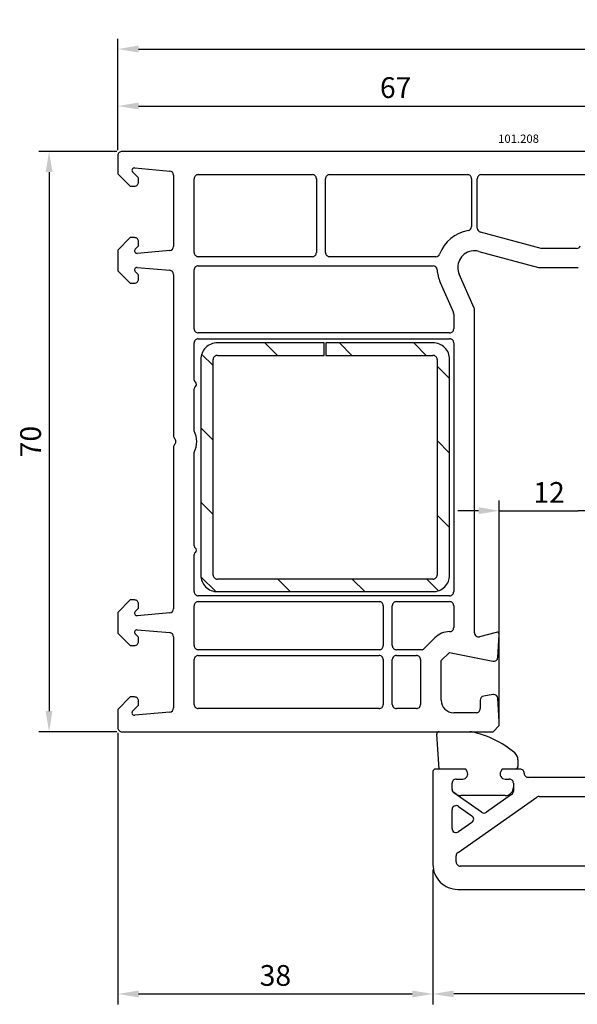
# Model space of a CAD drawing. Units: millimetres. Extents: x 117 to 858, y 10 to 525.
# Drawn here: x 577 to 644, y 314 to 432 of the extents above; entities that cross this region are included whole.
import ezdxf

# ---------------------------------------------------------------- set-up
doc = ezdxf.new("R2010")
doc.units = ezdxf.units.MM
for name, color, linetype in [('cotes', 150, 'Continuous'), ('joints edpm', 6, 'Continuous'), ('profiles', 7, 'Continuous'), ('renforts acier', 1, 'Continuous')]:
    doc.layers.add(name, color=color, linetype=linetype)
doc.styles.add('Annotatif', font='arial.ttf')
doc.styles.get("Standard").update_dxf_attribs({"font": 'arial.ttf'})
doc.dimstyles.new('Annotatif', dxfattribs={"dimscale": 0, "dimtxt": 2.5, "dimasz": 2.5, "dimexe": 1.25, "dimexo": 0.625, "dimtad": 1, "dimdec": 0, "dimtxsty": 'Standard', "dimcen": 2.5, "dimadec": 0, "dimazin": 0, "dimtfac": 1, "dimtdec": 0, "dimtmove": 0, "dimatfit": 3, "dimfxl": 1, "dimarcsym": 0})

# ---------------------------------------------------------------- blocks, each defined once
blk = doc.blocks.new('*D91')
at = {"layer": 'cotes', "color": 0, "lineweight": -2}
for p, q in [((588.46, 416.66), (588.46, 423.25)), ((655.45, 402.04), (655.45, 423.25)), ((590.96, 422), (652.95, 422))]:
    blk.add_line(p, q, dxfattribs=at)
at = {"layer": 'cotes', "color": 0}
for points in [[(590.96, 422.42), (590.96, 421.58), (588.46, 422)], [(652.95, 422.42), (652.95, 421.58), (655.45, 422)]]:
    blk.add_solid(points, dxfattribs=at)
at = {"layer": 'Defpoints', "color": 0}
for p in [(655.45, 422), (588.46, 416.03), (655.45, 401.41)]:
    blk.add_point(p, dxfattribs=at)
at = {"layer": 'cotes', "color": 0, "insert": (621.96, 423.9), "char_height": 2.5, "attachment_point": 5}
blk.add_mtext('67', dxfattribs=at)
blk = doc.blocks.new('*D94')
at = {"layer": 'cotes', "color": 0, "lineweight": -2}
for p, q in [((588.32, 416.53), (578.92, 416.53)), ((580.17, 414.03), (580.17, 349.03)), ((588.34, 346.53), (578.92, 346.53))]:
    blk.add_line(p, q, dxfattribs=at)
at = {"layer": 'cotes', "color": 0}
for points in [[(579.75, 414.03), (580.58, 414.03), (580.17, 416.53)], [(579.75, 349.03), (580.58, 349.03), (580.17, 346.53)]]:
    blk.add_solid(points, dxfattribs=at)
at = {"layer": 'Defpoints', "color": 0}
for p in [(588.94, 416.53), (580.17, 346.53), (588.96, 346.53)]:
    blk.add_point(p, dxfattribs=at)
at = {"layer": 'cotes', "color": 0, "insert": (578.26, 381.53), "char_height": 2.5, "attachment_point": 5, "rotation": 90}
blk.add_mtext('70', dxfattribs=at)
blk = doc.blocks.new('*D100')
at = {"layer": 'cotes', "color": 0, "lineweight": -2}
for p, q in [((588.46, 346.41), (588.46, 313.66)), ((626.46, 329.91), (626.46, 313.66)), ((590.96, 314.91), (623.96, 314.91))]:
    blk.add_line(p, q, dxfattribs=at)
at = {"layer": 'cotes', "color": 0}
for points in [[(590.96, 315.33), (590.96, 314.5), (588.46, 314.91)], [(623.96, 315.33), (623.96, 314.5), (626.46, 314.91)]]:
    blk.add_solid(points, dxfattribs=at)
at = {"layer": 'Defpoints', "color": 0}
for p in [(588.46, 347.03), (626.46, 330.53), (626.46, 314.91)]:
    blk.add_point(p, dxfattribs=at)
at = {"layer": 'cotes', "color": 0, "insert": (607.46, 316.82), "char_height": 2.5, "attachment_point": 5}
blk.add_mtext('38', dxfattribs=at)
blk = doc.blocks.new('*D103')
at = {"layer": 'cotes', "color": 0, "lineweight": -2}
for p, q in [((706.45, 350.03), (706.45, 313.66)), ((626.46, 329.91), (626.46, 313.66)), ((703.95, 314.91), (628.96, 314.91))]:
    blk.add_line(p, q, dxfattribs=at)
at = {"layer": 'cotes', "color": 0}
for points in [[(628.96, 315.33), (628.96, 314.5), (626.46, 314.91)], [(703.95, 315.33), (703.95, 314.5), (706.45, 314.91)]]:
    blk.add_solid(points, dxfattribs=at)
at = {"layer": 'Defpoints', "color": 0}
for p in [(706.45, 350.66), (626.46, 330.53), (626.46, 314.91)]:
    blk.add_point(p, dxfattribs=at)
at = {"layer": 'cotes', "color": 0, "insert": (666.46, 316.82), "char_height": 2.5, "attachment_point": 5}
blk.add_mtext('80', dxfattribs=at)
blk = doc.blocks.new('*D106')
at = {"layer": 'cotes', "color": 0, "lineweight": -2}
for p, q in [((588.46, 416.66), (588.46, 430.12)), ((706.45, 383.04), (706.45, 430.12)), ((590.96, 428.87), (703.95, 428.87))]:
    blk.add_line(p, q, dxfattribs=at)
at = {"layer": 'cotes', "color": 0}
for points in [[(590.96, 429.29), (590.96, 428.45), (588.46, 428.87)], [(703.95, 429.29), (703.95, 428.45), (706.45, 428.87)]]:
    blk.add_solid(points, dxfattribs=at)
at = {"layer": 'Defpoints', "color": 0}
for p in [(706.45, 428.87), (588.46, 416.03), (706.45, 382.41)]:
    blk.add_point(p, dxfattribs=at)
at = {"layer": 'cotes', "color": 0, "insert": (647.46, 430.77), "char_height": 2.5, "attachment_point": 5}
blk.add_mtext('118', dxfattribs=at)
blk = doc.blocks.new('*D109')
at = {"layer": 'cotes', "color": 0, "lineweight": -2}
for p, q in [((634.46, 347.91), (634.46, 374.44)), ((646.46, 368.56), (646.46, 374.44)), ((631.96, 373.19), (629.46, 373.19)), ((634.46, 373.19), (636.96, 373.19)), ((636.96, 373.19), (643.96, 373.19)), ((646.46, 373.19), (643.96, 373.19)), ((648.96, 373.19), (651.46, 373.19))]:
    blk.add_line(p, q, dxfattribs=at)
at = {"layer": 'cotes', "color": 0}
for points in [[(631.96, 373.61), (631.96, 372.78), (634.46, 373.19)], [(648.96, 373.61), (648.96, 372.78), (646.46, 373.19)]]:
    blk.add_solid(points, dxfattribs=at)
at = {"layer": 'Defpoints', "color": 0}
for p in [(646.46, 373.19), (646.46, 367.93), (634.46, 347.28)]:
    blk.add_point(p, dxfattribs=at)
at = {"layer": 'cotes', "color": 0, "insert": (640.46, 375.07), "char_height": 2.5, "attachment_point": 5}
blk.add_mtext('12', dxfattribs=at)

msp = doc.modelspace()

# ---------------------------------------------------------------- hatches: boundary and pattern name
at = {"layer": 'renforts acier'}
h = msp.add_hatch(dxfattribs=at)
h.set_pattern_fill('ANSI31', color=256, angle=-90)
h.set_pattern_definition([(315, (333.737, 549.138), (4.49013, 4.49013), [])])
edge = h.paths.add_edge_path()
edge.add_line((626.96, 391.43), (626.96, 365.43))
edge.add_spline(control_points=[(626.96, 365.43), (626.96, 365.3), (626.91, 365.18), (626.82, 365.08), (626.72, 364.98), (626.6, 364.93), (626.46, 364.93)], knot_values=[0, 0, 0, 0, 1, 1, 1, 2, 2, 2, 2], degree=3, periodic=0)
edge.add_line((626.46, 364.93), (600.46, 364.93))
edge.add_spline(control_points=[(600.46, 364.93), (600.32, 364.93), (600.21, 364.98), (600.11, 365.08), (600.01, 365.18), (599.96, 365.3), (599.96, 365.43)], knot_values=[0, 0, 0, 0, 1, 1, 1, 2, 2, 2, 2], degree=3, periodic=0)
edge.add_line((599.96, 365.43), (599.96, 391.43))
edge.add_spline(control_points=[(599.96, 391.43), (599.96, 391.57), (600.01, 391.69), (600.11, 391.79), (600.21, 391.88), (600.32, 391.93), (600.46, 391.93)], knot_values=[0, 0, 0, 0, 1, 1, 1, 2, 2, 2, 2], degree=3, periodic=0)
edge.add_line((600.46, 391.93), (613.36, 391.93))
edge.add_line((613.36, 391.93), (613.36, 393.43))
edge.add_line((613.36, 393.43), (600.46, 393.43))
edge.add_spline(control_points=[(600.46, 393.43), (599.91, 393.43), (599.44, 393.24), (599.05, 392.85), (598.66, 392.46), (598.46, 391.99), (598.46, 391.43)], knot_values=[0, 0, 0, 0, 1, 1, 1, 2, 2, 2, 2], degree=3, periodic=0)
edge.add_line((598.46, 391.43), (598.46, 365.43))
edge.add_spline(control_points=[(598.46, 365.43), (598.46, 364.88), (598.66, 364.41), (599.05, 364.02), (599.44, 363.63), (599.91, 363.43), (600.46, 363.43)], knot_values=[0, 0, 0, 0, 1, 1, 1, 2, 2, 2, 2], degree=3, periodic=0)
edge.add_line((600.46, 363.43), (626.46, 363.43))
edge.add_spline(control_points=[(626.46, 363.43), (627.01, 363.43), (627.49, 363.63), (627.88, 364.02), (628.27, 364.41), (628.46, 364.88), (628.46, 365.43)], knot_values=[0, 0, 0, 0, 1, 1, 1, 2, 2, 2, 2], degree=3, periodic=0)
edge.add_line((628.46, 365.43), (628.46, 391.43))
edge.add_spline(control_points=[(628.46, 391.43), (628.46, 391.99), (628.27, 392.46), (627.88, 392.85), (627.49, 393.24), (627.01, 393.43), (626.46, 393.43)], knot_values=[0, 0, 0, 0, 1, 1, 1, 2, 2, 2, 2], degree=3, periodic=0)
edge.add_line((626.46, 393.43), (613.56, 393.43))
edge.add_line((613.56, 393.43), (613.56, 391.93))
edge.add_line((613.56, 391.93), (626.46, 391.93))
edge.add_spline(control_points=[(626.46, 391.93), (626.6, 391.93), (626.72, 391.88), (626.82, 391.79), (626.91, 391.69), (626.96, 391.57), (626.96, 391.43)], knot_values=[0, 0, 0, 0, 1, 1, 1, 2, 2, 2, 2], degree=3, periodic=0)

# ---------------------------------------------------------------- linework, layer by layer
at = {"layer": 'joints edpm'}
for points in [[(630.58, 341.73), (630.41, 342.03), (627.21, 342.03), (626.91, 346.23)], [(627.21, 346.53), (630.91, 346.53)], [(636.41, 342.03), (634.82, 342.03), (634.64, 341.73)], [(636.71, 343.13), (636.71, 342.33)], [(629.26, 340.83), (630.06, 340.83)], [(635.16, 340.83), (635.66, 340.83)], [(628.76, 339.61), (628.76, 340.33)], [(636.16, 340.33), (636.16, 339.83)], [(629.24, 339.01), (628.98, 339.2)], [(635.16, 338.83), (629.81, 338.83)]]:
    msp.add_lwpolyline(points, dxfattribs=at)
for points in [[(627.21, 346.53), (627.13, 346.53), (627.06, 346.5), (627, 346.45), (626.94, 346.39), (626.91, 346.32), (626.91, 346.23)], [(636.41, 342.03), (636.49, 342.03), (636.57, 342.06), (636.62, 342.12), (636.68, 342.18), (636.71, 342.25), (636.71, 342.33)], [(629.26, 340.83), (629.12, 340.83), (629.01, 340.78), (628.91, 340.69), (628.81, 340.59), (628.76, 340.47), (628.76, 340.33)], [(630.06, 340.83), (630.28, 340.83), (630.47, 340.94), (630.58, 341.13), (630.69, 341.33), (630.69, 341.54), (630.58, 341.73)], [(634.64, 341.73), (634.53, 341.54), (634.53, 341.33), (634.64, 341.13), (634.75, 340.94), (634.94, 340.83), (635.16, 340.83)], [(636.16, 340.33), (636.16, 340.47), (636.11, 340.59), (636.02, 340.69), (635.92, 340.78), (635.8, 340.83), (635.66, 340.83)], [(635.16, 338.83), (635.44, 338.83), (635.67, 338.93), (635.87, 339.13), (636.06, 339.32), (636.16, 339.56), (636.16, 339.83)]]:
    msp.add_open_spline(points, degree=3, knots=[0, 0, 0, 0, 1, 1, 1, 2, 2, 2, 2], dxfattribs=at)
for points in [[(636.32, 343.98), (634.74, 345.3), (633.13, 346.08), (631.12, 346.51)], [(636.71, 343.13), (636.71, 343.47), (636.58, 343.76), (636.32, 343.98)], [(628.76, 339.61), (628.76, 339.44), (628.84, 339.29), (628.98, 339.2)], [(629.24, 339.01), (629.41, 338.89), (629.59, 338.83), (629.81, 338.83)]]:
    msp.add_open_spline(points, degree=3, dxfattribs=at)
at = {"layer": 'profiles'}
for points in [[(588.46, 416.03), (588.46, 414.13), (588.46, 413.83), (589.96, 412.33), (590.46, 412.33)], [(648.33, 416.53), (588.96, 416.53)], [(590.49, 414.53), (594.71, 414.16)], [(590.9, 413.37), (590.25, 414.02)], [(595.16, 413.67), (595.16, 405.07)], [(598.16, 413.73), (611.9, 413.73)], [(614, 413.73), (630.61, 413.73)], [(632.31, 413.73), (648.33, 413.73)], [(590.96, 412.83), (590.96, 413.23)], [(597.66, 404.33), (597.66, 413.23)], [(612.4, 413.23), (612.4, 404.33)], [(613.5, 404.33), (613.5, 413.23)], [(631.11, 413.23), (631.11, 407.46)], [(631.81, 407.28), (631.81, 413.23)], [(590.46, 406.13), (589.96, 406.13), (588.46, 404.63), (588.46, 402.13), (589.96, 400.63), (590.46, 400.63)], [(643.77, 404.83), (639.49, 404.83), (632.18, 406.79)], [(590.55, 404.74), (590.9, 405.1)], [(590.96, 405.24), (590.96, 405.63)], [(594.71, 404.57), (590.79, 404.23)], [(611.9, 403.83), (598.16, 403.83)], [(626.8, 403.83), (614, 403.83)], [(631.98, 404.47), (639.19, 402.53), (643.96, 402.53)], [(598.16, 402.73), (626.47, 402.73)], [(590.9, 401.67), (590.55, 402.03)], [(590.79, 402.54), (594.71, 402.19)], [(590.96, 401.13), (590.96, 401.53)], [(595.16, 401.7), (595.16, 382.25)], [(597.66, 395.13), (597.66, 402.23)], [(631.42, 397.63), (629.63, 401.73)], [(627.34, 400.73), (628.92, 397.11)], [(628.96, 396.91), (628.96, 395.13)], [(631.46, 358.47), (631.46, 397.43)], [(628.46, 394.63), (598.16, 394.63)], [(597.66, 388.95), (597.66, 393.43)], [(598.16, 393.93), (628.46, 393.93)], [(628.96, 393.43), (628.96, 363.43)], [(597.66, 382.84), (597.66, 387.91)], [(595.16, 380.82), (595.16, 361.37)], [(597.66, 368.95), (597.66, 380.23)], [(597.66, 363.43), (597.66, 367.91)], [(590.46, 362.43), (589.96, 362.43), (588.46, 360.93), (588.46, 358.43), (589.96, 356.93), (590.46, 356.93)], [(628.46, 362.93), (598.16, 362.93)], [(598.16, 362.23), (619.96, 362.23)], [(622.06, 362.23), (628.46, 362.23)], [(590.55, 361.04), (590.9, 361.4)], [(590.96, 361.54), (590.96, 361.93)], [(597.66, 356.93), (597.66, 361.73)], [(620.46, 361.73), (620.46, 356.93)], [(621.56, 356.93), (621.56, 361.73)], [(628.96, 361.73), (628.96, 359.11)], [(594.71, 360.87), (590.79, 360.53)], [(590.79, 358.84), (594.71, 358.49)], [(590.9, 357.97), (590.55, 358.33)], [(590.96, 357.43), (590.96, 357.83)], [(595.16, 358), (595.16, 349.4)], [(626.69, 357.87), (625.4, 356.58)], [(634.08, 358.52), (632.09, 357.99)], [(634.28, 355.5), (634.46, 358.21)], [(619.96, 356.43), (598.16, 356.43)], [(625.05, 356.43), (622.06, 356.43)], [(597.66, 349.83), (597.66, 355.23)], [(598.16, 355.73), (619.96, 355.73)], [(620.46, 355.23), (620.46, 349.83)], [(621.56, 349.83), (621.56, 355.23)], [(622.06, 355.73), (624.46, 355.73)], [(624.96, 355.23), (624.96, 349.83)], [(627.46, 350.33), (627.46, 355.11), (628.46, 356.11), (633.68, 355.04)], [(590.46, 350.73), (589.96, 350.73), (588.46, 349.23), (588.46, 348.94), (588.46, 347.03)], [(632.16, 350.34), (632.16, 349.33)], [(633.69, 351.03), (632.58, 350.83)], [(633.71, 346.53), (634.46, 347.28), (634.46, 347.78), (634.28, 350.57)], [(590.25, 349.05), (590.9, 349.7)], [(590.96, 349.84), (590.96, 350.23)], [(619.96, 349.33), (598.16, 349.33)], [(624.46, 349.33), (622.06, 349.33)], [(594.71, 348.9), (590.49, 348.53)], [(631.66, 348.83), (628.96, 348.83)], [(588.96, 346.53), (633.71, 346.53)], [(630.58, 341.73), (630.41, 342.03), (626.76, 342.03)], [(636.96, 342.03), (634.82, 342.03), (634.64, 341.73)], [(626.46, 341.73), (626.46, 330.53)], [(629.26, 340.83), (630.06, 340.83)], [(635.16, 340.83), (635.66, 340.83)], [(644.96, 341.03), (637.96, 341.03)], [(628.76, 339.57), (628.76, 340.33)], [(636.16, 340.33), (636.16, 339.36)], [(632.33, 336.82), (628.98, 339.16)], [(629.48, 331.98), (638.99, 338.64)], [(635.95, 338.95), (632.9, 336.82)], [(639.28, 338.73), (644.96, 338.73)], [(629.55, 337.54), (631.16, 336.41)], [(628.76, 334.88), (628.76, 337.13)], [(631.16, 335.6), (629.55, 334.47)], [(629.26, 330.83), (629.26, 331.57)], [(645.76, 330.33), (629.76, 330.33)], [(629.46, 327.53), (684.71, 327.53)]]:
    msp.add_lwpolyline(points, dxfattribs=at)
for points in [[(588.96, 416.53), (588.82, 416.53), (588.71, 416.48), (588.61, 416.39), (588.51, 416.29), (588.46, 416.17), (588.46, 416.03)], [(590.49, 414.53), (590.36, 414.54), (590.25, 414.48), (590.19, 414.36), (590.14, 414.24), (590.16, 414.11), (590.25, 414.02)], [(598.16, 413.73), (598.02, 413.73), (597.91, 413.68), (597.81, 413.59), (597.71, 413.49), (597.66, 413.37), (597.66, 413.23)], [(612.4, 413.23), (612.4, 413.37), (612.35, 413.49), (612.26, 413.59), (612.16, 413.68), (612.04, 413.73), (611.9, 413.73)], [(614, 413.73), (613.86, 413.73), (613.75, 413.68), (613.65, 413.59), (613.55, 413.49), (613.5, 413.37), (613.5, 413.23)], [(631.11, 413.23), (631.11, 413.37), (631.06, 413.49), (630.97, 413.59), (630.87, 413.68), (630.75, 413.73), (630.61, 413.73)], [(632.31, 413.73), (632.17, 413.73), (632.06, 413.68), (631.96, 413.59), (631.86, 413.49), (631.81, 413.37), (631.81, 413.23)], [(590.46, 412.33), (590.6, 412.33), (590.72, 412.38), (590.82, 412.48), (590.91, 412.58), (590.96, 412.7), (590.96, 412.83)], [(590.96, 405.63), (590.96, 405.77), (590.91, 405.89), (590.82, 405.99), (590.72, 406.08), (590.6, 406.13), (590.46, 406.13)], [(590.55, 404.74), (590.46, 404.65), (590.44, 404.52), (590.49, 404.4), (590.54, 404.29), (590.66, 404.22), (590.79, 404.23)], [(597.66, 404.33), (597.66, 404.2), (597.71, 404.08), (597.81, 403.98), (597.91, 403.88), (598.02, 403.83), (598.16, 403.83)], [(611.9, 403.83), (612.04, 403.83), (612.16, 403.88), (612.26, 403.98), (612.35, 404.08), (612.4, 404.2), (612.4, 404.33)], [(613.5, 404.33), (613.5, 404.2), (613.55, 404.08), (613.65, 403.98), (613.75, 403.88), (613.86, 403.83), (614, 403.83)], [(631.98, 404.47), (631.36, 404.63), (630.76, 404.51), (630.24, 404.12), (629.73, 403.73), (629.46, 403.18), (629.46, 402.53)], [(598.16, 402.73), (598.02, 402.73), (597.91, 402.68), (597.81, 402.59), (597.71, 402.49), (597.66, 402.37), (597.66, 402.23)], [(590.79, 402.54), (590.66, 402.55), (590.54, 402.48), (590.49, 402.36), (590.44, 402.25), (590.46, 402.12), (590.55, 402.03)], [(590.46, 400.63), (590.6, 400.63), (590.72, 400.68), (590.82, 400.78), (590.91, 400.88), (590.96, 401), (590.96, 401.13)], [(597.66, 395.13), (597.66, 395), (597.71, 394.88), (597.81, 394.78), (597.91, 394.68), (598.02, 394.63), (598.16, 394.63)], [(628.46, 394.63), (628.6, 394.63), (628.72, 394.68), (628.82, 394.78), (628.91, 394.88), (628.96, 395), (628.96, 395.13)], [(598.16, 393.93), (598.02, 393.93), (597.91, 393.88), (597.81, 393.79), (597.71, 393.69), (597.66, 393.57), (597.66, 393.43)], [(628.96, 393.43), (628.96, 393.57), (628.91, 393.69), (628.82, 393.79), (628.72, 393.88), (628.6, 393.93), (628.46, 393.93)], [(597.81, 388.17), (597.91, 388.23), (597.96, 388.32), (597.96, 388.43), (597.96, 388.54), (597.91, 388.64), (597.81, 388.69)], [(595.31, 381.18), (595.41, 381.27), (595.46, 381.39), (595.46, 381.53), (595.46, 381.67), (595.41, 381.79), (595.31, 381.89)], [(597.81, 368.17), (597.91, 368.23), (597.96, 368.32), (597.96, 368.43), (597.96, 368.54), (597.91, 368.64), (597.81, 368.69)], [(597.66, 363.43), (597.66, 363.3), (597.71, 363.18), (597.81, 363.08), (597.91, 362.98), (598.02, 362.93), (598.16, 362.93)], [(628.46, 362.93), (628.6, 362.93), (628.72, 362.98), (628.82, 363.08), (628.91, 363.18), (628.96, 363.3), (628.96, 363.43)], [(590.96, 361.93), (590.96, 362.07), (590.91, 362.19), (590.82, 362.29), (590.72, 362.38), (590.6, 362.43), (590.46, 362.43)], [(598.16, 362.23), (598.02, 362.23), (597.91, 362.18), (597.81, 362.09), (597.71, 361.99), (597.66, 361.87), (597.66, 361.73)], [(620.46, 361.73), (620.46, 361.87), (620.41, 361.99), (620.32, 362.09), (620.22, 362.18), (620.1, 362.23), (619.96, 362.23)], [(622.06, 362.23), (621.92, 362.23), (621.81, 362.18), (621.71, 362.09), (621.61, 361.99), (621.56, 361.87), (621.56, 361.73)], [(628.96, 361.73), (628.96, 361.87), (628.91, 361.99), (628.82, 362.09), (628.72, 362.18), (628.6, 362.23), (628.46, 362.23)], [(590.55, 361.04), (590.46, 360.95), (590.44, 360.82), (590.49, 360.7), (590.54, 360.59), (590.66, 360.52), (590.79, 360.53)], [(590.79, 358.84), (590.66, 358.85), (590.54, 358.78), (590.49, 358.66), (590.44, 358.55), (590.46, 358.42), (590.55, 358.33)], [(628.46, 358.61), (628.6, 358.61), (628.72, 358.65), (628.82, 358.75), (628.91, 358.85), (628.96, 358.97), (628.96, 359.11)], [(590.46, 356.93), (590.6, 356.93), (590.72, 356.98), (590.82, 357.08), (590.91, 357.18), (590.96, 357.3), (590.96, 357.43)], [(631.46, 358.47), (631.46, 358.31), (631.53, 358.17), (631.66, 358.08), (631.79, 357.98), (631.94, 357.95), (632.09, 357.99)], [(634.46, 358.21), (634.47, 358.31), (634.43, 358.4), (634.35, 358.47), (634.27, 358.53), (634.18, 358.55), (634.08, 358.52)], [(597.66, 356.93), (597.66, 356.8), (597.71, 356.68), (597.81, 356.58), (597.91, 356.48), (598.02, 356.43), (598.16, 356.43)], [(619.96, 356.43), (620.1, 356.43), (620.22, 356.48), (620.32, 356.58), (620.41, 356.68), (620.46, 356.8), (620.46, 356.93)], [(621.56, 356.93), (621.56, 356.8), (621.61, 356.68), (621.71, 356.58), (621.81, 356.48), (621.92, 356.43), (622.06, 356.43)], [(598.16, 355.73), (598.02, 355.73), (597.91, 355.68), (597.81, 355.59), (597.71, 355.49), (597.66, 355.37), (597.66, 355.23)], [(620.46, 355.23), (620.46, 355.37), (620.41, 355.49), (620.32, 355.59), (620.22, 355.68), (620.1, 355.73), (619.96, 355.73)], [(622.06, 355.73), (621.92, 355.73), (621.81, 355.68), (621.71, 355.59), (621.61, 355.49), (621.56, 355.37), (621.56, 355.23)], [(624.96, 355.23), (624.96, 355.37), (624.91, 355.49), (624.82, 355.59), (624.72, 355.68), (624.6, 355.73), (624.46, 355.73)], [(633.68, 355.04), (633.83, 355.01), (633.97, 355.05), (634.09, 355.14), (634.2, 355.23), (634.27, 355.35), (634.28, 355.5)], [(590.96, 350.23), (590.96, 350.37), (590.91, 350.49), (590.82, 350.59), (590.72, 350.68), (590.6, 350.73), (590.46, 350.73)], [(627.46, 350.33), (627.46, 349.92), (627.61, 349.57), (627.9, 349.27), (628.19, 348.98), (628.55, 348.83), (628.96, 348.83)], [(597.66, 349.83), (597.66, 349.7), (597.71, 349.58), (597.81, 349.48), (597.91, 349.38), (598.02, 349.33), (598.16, 349.33)], [(619.96, 349.33), (620.1, 349.33), (620.22, 349.38), (620.32, 349.48), (620.41, 349.58), (620.46, 349.7), (620.46, 349.83)], [(621.56, 349.83), (621.56, 349.7), (621.61, 349.58), (621.71, 349.48), (621.81, 349.38), (621.92, 349.33), (622.06, 349.33)], [(624.46, 349.33), (624.6, 349.33), (624.72, 349.38), (624.82, 349.48), (624.91, 349.58), (624.96, 349.7), (624.96, 349.83)], [(631.66, 348.83), (631.8, 348.83), (631.92, 348.88), (632.02, 348.98), (632.11, 349.08), (632.16, 349.2), (632.16, 349.33)], [(590.25, 349.05), (590.16, 348.95), (590.14, 348.82), (590.19, 348.71), (590.25, 348.59), (590.36, 348.52), (590.49, 348.53)], [(588.46, 347.03), (588.46, 346.9), (588.51, 346.78), (588.61, 346.68), (588.71, 346.58), (588.82, 346.53), (588.96, 346.53)], [(626.76, 342.03), (626.68, 342.03), (626.61, 342), (626.55, 341.95), (626.49, 341.89), (626.46, 341.82), (626.46, 341.73)], [(637.46, 341.53), (637.46, 341.67), (637.41, 341.79), (637.32, 341.89), (637.22, 341.98), (637.1, 342.03), (636.96, 342.03)], [(629.26, 340.83), (629.12, 340.83), (629.01, 340.78), (628.91, 340.69), (628.81, 340.59), (628.76, 340.47), (628.76, 340.33)], [(630.06, 340.83), (630.28, 340.83), (630.47, 340.94), (630.58, 341.13), (630.69, 341.33), (630.69, 341.54), (630.58, 341.73)], [(634.64, 341.73), (634.53, 341.54), (634.53, 341.33), (634.64, 341.13), (634.75, 340.94), (634.94, 340.83), (635.16, 340.83)], [(636.16, 340.33), (636.16, 340.47), (636.11, 340.59), (636.02, 340.69), (635.92, 340.78), (635.8, 340.83), (635.66, 340.83)], [(637.46, 341.53), (637.46, 341.4), (637.51, 341.28), (637.61, 341.18), (637.71, 341.08), (637.82, 341.03), (637.96, 341.03)], [(629.55, 337.54), (629.39, 337.65), (629.2, 337.66), (629.03, 337.57), (628.86, 337.49), (628.76, 337.32), (628.76, 337.13)], [(631.16, 335.6), (631.29, 335.69), (631.37, 335.84), (631.37, 336.01), (631.37, 336.17), (631.29, 336.32), (631.16, 336.41)], [(628.76, 334.88), (628.76, 334.69), (628.86, 334.53), (629.03, 334.44), (629.2, 334.35), (629.39, 334.36), (629.55, 334.47)], [(626.46, 330.53), (626.46, 329.71), (626.75, 329), (627.34, 328.41), (627.93, 327.83), (628.63, 327.53), (629.46, 327.53)], [(629.26, 330.83), (629.26, 330.7), (629.31, 330.58), (629.41, 330.48), (629.51, 330.38), (629.62, 330.33), (629.76, 330.33)]]:
    msp.add_open_spline(points, degree=3, knots=[0, 0, 0, 0, 1, 1, 1, 2, 2, 2, 2], dxfattribs=at)
for points in [[(590.96, 413.23), (590.96, 413.29), (590.94, 413.33), (590.9, 413.37)], [(595.16, 413.67), (595.16, 413.93), (594.97, 414.14), (594.71, 414.16)], [(630.7, 406.97), (630.94, 407.01), (631.11, 407.21), (631.11, 407.46)], [(630.7, 406.97), (629.09, 406.69), (627.85, 405.68), (627.26, 404.15)], [(631.81, 407.28), (631.81, 407.05), (631.96, 406.85), (632.18, 406.79)], [(590.9, 405.1), (590.94, 405.13), (590.96, 405.18), (590.96, 405.24)], [(594.71, 404.57), (594.97, 404.6), (595.16, 404.81), (595.16, 405.07)], [(643.77, 404.83), (643.98, 404.83), (644.15, 404.95), (644.23, 405.14)], [(626.8, 403.83), (627.01, 403.83), (627.19, 403.96), (627.26, 404.15)], [(626.97, 402.26), (626.95, 402.53), (626.74, 402.73), (626.47, 402.73)], [(590.96, 401.53), (590.96, 401.59), (590.94, 401.63), (590.9, 401.67)], [(595.16, 401.7), (595.16, 401.96), (594.97, 402.17), (594.71, 402.19)], [(626.97, 402.26), (627, 401.71), (627.12, 401.24), (627.34, 400.73)], [(629.46, 402.53), (629.46, 402.24), (629.51, 402), (629.63, 401.73)], [(628.96, 396.91), (628.96, 396.98), (628.95, 397.04), (628.92, 397.11)], [(631.46, 397.43), (631.46, 397.5), (631.45, 397.56), (631.42, 397.63)], [(597.66, 388.95), (597.66, 388.84), (597.72, 388.75), (597.81, 388.69)], [(597.81, 388.17), (597.72, 388.12), (597.66, 388.02), (597.66, 387.91)], [(597.66, 380.23), (598.08, 381.08), (598.08, 381.99), (597.66, 382.84)], [(595.16, 382.25), (595.16, 382.11), (595.21, 381.99), (595.31, 381.89)], [(595.31, 381.18), (595.21, 381.08), (595.16, 380.96), (595.16, 380.82)], [(597.66, 368.95), (597.66, 368.84), (597.72, 368.75), (597.81, 368.69)], [(597.81, 368.17), (597.72, 368.12), (597.66, 368.02), (597.66, 367.91)], [(590.9, 361.4), (590.94, 361.43), (590.96, 361.48), (590.96, 361.54)], [(594.71, 360.87), (594.97, 360.9), (595.16, 361.11), (595.16, 361.37)], [(590.96, 357.83), (590.96, 357.89), (590.94, 357.93), (590.9, 357.97)], [(595.16, 358), (595.16, 358.26), (594.97, 358.47), (594.71, 358.49)], [(628.46, 358.61), (627.77, 358.61), (627.18, 358.36), (626.69, 357.87)], [(625.05, 356.43), (625.19, 356.43), (625.3, 356.48), (625.4, 356.58)], [(632.58, 350.83), (632.33, 350.79), (632.16, 350.58), (632.16, 350.34)], [(633.78, 351.03), (633.75, 351.03), (633.72, 351.03), (633.69, 351.03)], [(634.28, 350.57), (634.26, 350.83), (634.04, 351.03), (633.78, 351.03)], [(590.9, 349.7), (590.94, 349.73), (590.96, 349.78), (590.96, 349.84)], [(594.71, 348.9), (594.97, 348.93), (595.16, 349.14), (595.16, 349.4)], [(631.12, 346.51), (631.05, 346.53), (630.99, 346.53), (630.91, 346.53)], [(628.76, 339.57), (628.76, 339.4), (628.84, 339.26), (628.98, 339.16)], [(635.95, 338.95), (636.09, 339.05), (636.16, 339.19), (636.16, 339.36)], [(639.28, 338.73), (639.17, 338.73), (639.08, 338.7), (638.99, 338.64)], [(632.33, 336.82), (632.5, 336.69), (632.72, 336.69), (632.9, 336.82)], [(629.48, 331.98), (629.34, 331.88), (629.26, 331.74), (629.26, 331.57)]]:
    msp.add_open_spline(points, degree=3, dxfattribs=at)
at = {"layer": 'renforts acier'}
for points in [[(600.46, 391.93), (613.36, 391.93), (613.36, 393.43), (600.46, 393.43)], [(626.46, 393.43), (613.56, 393.43), (613.56, 391.93), (626.46, 391.93)], [(598.46, 391.43), (598.46, 365.43)], [(599.96, 365.43), (599.96, 391.43)], [(626.96, 391.43), (626.96, 365.43)], [(628.46, 365.43), (628.46, 391.43)], [(626.46, 364.93), (600.46, 364.93)], [(600.46, 363.43), (626.46, 363.43)]]:
    msp.add_lwpolyline(points, dxfattribs=at)
for points in [[(600.46, 393.43), (599.91, 393.43), (599.44, 393.24), (599.05, 392.85), (598.66, 392.46), (598.46, 391.99), (598.46, 391.43)], [(628.46, 391.43), (628.46, 391.99), (628.27, 392.46), (627.88, 392.85), (627.49, 393.24), (627.01, 393.43), (626.46, 393.43)], [(600.46, 391.93), (600.32, 391.93), (600.21, 391.88), (600.11, 391.79), (600.01, 391.69), (599.96, 391.57), (599.96, 391.43)], [(626.96, 391.43), (626.96, 391.57), (626.91, 391.69), (626.82, 391.79), (626.72, 391.88), (626.6, 391.93), (626.46, 391.93)], [(598.46, 365.43), (598.46, 364.88), (598.66, 364.41), (599.05, 364.02), (599.44, 363.63), (599.91, 363.43), (600.46, 363.43)], [(599.96, 365.43), (599.96, 365.3), (600.01, 365.18), (600.11, 365.08), (600.21, 364.98), (600.32, 364.93), (600.46, 364.93)], [(626.46, 363.43), (627.01, 363.43), (627.49, 363.63), (627.88, 364.02), (628.27, 364.41), (628.46, 364.88), (628.46, 365.43)], [(626.46, 364.93), (626.6, 364.93), (626.72, 364.98), (626.82, 365.08), (626.91, 365.18), (626.96, 365.3), (626.96, 365.43)]]:
    msp.add_open_spline(points, degree=3, knots=[0, 0, 0, 0, 1, 1, 1, 2, 2, 2, 2], dxfattribs=at)

# ---------------------------------------------------------------- texts
at = {"layer": 'cotes', "style": 'Annotatif'}
msp.add_text('101.208', height=1, dxfattribs=at).set_placement((634.32, 417.56))

# ---------------------------------------------------------------- dimensions: what is measured, and where the dimension line sits
at = {"layer": 'cotes'}
for base, p1, p2, picture, middle in [((706.45, 428.87), (588.46, 416.03), (706.45, 382.41), '*D106', (647.46, 430.77)), ((655.45, 422), (588.46, 416.03), (655.45, 401.41), '*D91', (621.96, 423.9)), ((646.46, 373.19), (634.46, 347.28), (646.46, 367.93), '*D109', (640.46, 375.07)), ((626.46, 314.91), (706.45, 350.66), (626.46, 330.53), '*D103', (666.46, 316.82)), ((626.46, 314.91), (588.46, 347.03), (626.46, 330.53), '*D100', (607.46, 316.82))]:
    dim = msp.add_linear_dim(base=base, p1=p1, p2=p2, dimstyle='Annotatif', dxfattribs=at)
    dim.commit()
    dim.dimension.update_dxf_attribs({"geometry": picture, "text_midpoint": middle})
dim = msp.add_linear_dim(base=(580.17, 346.53), p1=(588.94, 416.53), p2=(588.96, 346.53), angle=90, dimstyle='Annotatif', override={"dimdec": 0}, dxfattribs=at)
dim.commit()
dim.dimension.update_dxf_attribs({"geometry": '*D94', "text_midpoint": (578.26, 381.53)})

doc.saveas('drawing.dxf')
